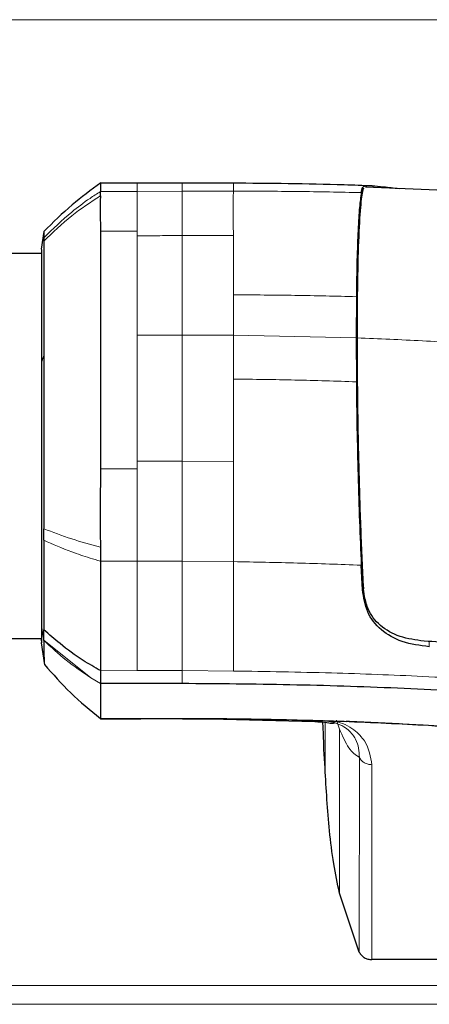
# Model space of a CAD drawing. Units: millimetres. Extents: x 0 to 210, y 0 to 297.
# Drawn here: x 69 to 71, y 256 to 260 of the extents above; entities that cross this region are included whole.
import ezdxf

# ---------------------------------------------------------------- set-up
doc = ezdxf.new("R2010")
doc.units = ezdxf.units.MM

msp = doc.modelspace()

# ---------------------------------------------------------------- linework, layer by layer
at = {"color": 8, "linetype": 'Continuous', "lineweight": 18}
for p, q in [((73.49924, 259.84946), (53.73995, 259.84946)), ((70.48068, 259.21789), (70.48068, 259.2389)), ((69.52721, 259.22453), (69.66103, 259.22454)), ((69.66103, 259.22454), (69.82512, 259.22563)), ((69.52722, 259.08033), (69.66103, 259.08033)), ((69.66103, 259.06367), (69.66103, 259.08033)), ((70.01104, 258.84905), (70.01105, 258.70207)), ((69.66103, 258.7022), (69.82511, 258.70242)), ((69.82511, 258.70242), (70.01105, 258.70207)), ((70.01105, 258.70207), (70.01104, 258.54279)), ((70.45774, 258.69311), (70.01105, 258.70207)), ((69.31256, 258.60231), (69.32142, 258.62896)), ((69.66103, 258.24444), (69.66103, 258.21607)), ((69.82511, 258.24436), (69.66103, 258.24444)), ((70.01107, 258.24346), (69.82511, 258.24436)), ((69.66103, 258.21607), (69.52722, 258.21609)), ((69.66103, 257.88079), (69.52721, 257.88082)), ((69.82512, 257.88015), (69.66103, 257.88079)), ((70.01103, 257.87896), (69.82512, 257.88015)), ((70.48068, 257.77707), (70.48068, 257.84909)), ((69.49198, 257.45705), (69.32147, 257.59336)), ((70.72372, 257.58873), (70.72372, 257.5697)), ((69.66103, 257.48259), (69.52722, 257.48256)), ((69.82512, 257.48259), (69.66103, 257.48259)), ((69.8264, 257.4826), (69.82512, 257.48261)), ((69.82512, 257.43562), (69.82512, 257.48259)), ((70.01102, 257.48124), (69.8264, 257.4826)), ((69.49198, 257.45705), (69.52723, 257.43564)), ((69.82482, 257.30883), (69.82479, 257.30886)), ((70.34344, 257.30052), (70.30507, 257.29975)), ((70.34435, 257.12825), (70.34435, 257.29512)), ((70.38556, 257.303), (70.39704, 257.27027)), ((70.43244, 257.29788), (70.42088, 257.29774)), ((70.39708, 256.67405), (70.39707, 257.27027)), ((70.46905, 256.45905), (70.46932, 257.16689)), ((70.51483, 257.14066), (70.51484, 256.43194)), ((53.73995, 256.33814), (73.49924, 256.33814)), ((73.49924, 256.26947), (53.73995, 256.26947))]:
    msp.add_line(p, q, dxfattribs=at)
at = {"color": 7, "linetype": 'Continuous', "lineweight": 25}
for p, q in [((69.66106, 259.25501), (69.52632, 259.255)), ((69.82512, 259.25543), (69.66103, 259.25499)), ((70.4763, 259.22054), (70.48068, 259.2389)), ((69.32151, 259.07976), (69.3125, 259.01567)), ((69.32144, 259.07608), (69.32142, 259.05631)), ((69.32142, 259.05631), (69.32143, 259.04386)), ((69.31258, 258.99942), (57.9266, 258.99942)), ((70.45842, 258.84229), (70.45772, 258.69312)), ((70.45772, 258.69312), (70.45842, 258.53274)), ((70.48068, 257.77707), (70.4763, 257.86618)), ((57.92659, 257.59942), (69.3126, 257.59942)), ((69.31249, 257.58324), (69.32368, 257.50366)), ((69.31259, 257.59095), (69.31259, 257.59942)), ((69.32361, 257.50506), (69.32347, 257.50524)), ((69.52722, 257.48256), (69.52722, 257.43563)), ((69.82512, 257.43562), (69.52722, 257.43562)), ((69.52722, 257.43562), (69.52722, 257.30884)), ((69.51837, 257.31652), (69.52859, 257.30661)), ((69.52718, 257.3077), (69.6747, 257.3077)), ((69.52722, 257.30884), (69.82482, 257.30916)), ((69.52722, 257.30886), (69.6747, 257.30886)), ((69.6747, 257.30886), (69.82479, 257.30886)), ((69.6747, 257.30814), (69.97649, 257.30634)), ((69.97466, 257.30682), (70.30677, 257.29715)), ((70.37268, 257.29564), (70.34352, 257.30052)), ((70.38044, 257.29926), (70.42088, 257.29773)), ((70.34442, 257.12825), (70.34046, 257.19604)), ((70.39697, 256.67402), (70.39718, 256.67313)), ((70.46905, 256.45903), (70.39723, 256.67314)), ((70.51412, 256.43193), (70.51484, 256.43192)), ((72.319, 256.43192), (70.51484, 256.43192))]:
    msp.add_line(p, q, dxfattribs=at)
at = {"color": 8, "linetype": 'Continuous', "lineweight": 18, "flags": 128}
msp.add_lwpolyline([(69.3126, 257.64972), (69.31703, 257.6212), (69.32145, 257.59269)], dxfattribs=at)
at = {"color": 7, "linetype": 'Continuous', "lineweight": 25}
msp.add_ellipse((70.3365, 257.26401), major_axis=(-0.00356, 0.075), ratio=0.0220986, start_param=3.5768654, end_param=5.1476687, dxfattribs=at)
for points, knots in [([(69.52846, 259.25599), (69.49316, 259.23002), (69.41995, 259.17617), (69.35504, 259.11234), (69.32143, 259.07929)], [0, 0, 0, 0, 0.4822369, 1, 1, 1, 1]), ([(69.52715, 259.25298), (69.52717, 259.25134), (69.5272, 259.24923), (69.52722, 259.23225), (69.52722, 259.22682), (69.52722, 259.2252), (69.52721, 259.2247), (69.52721, 259.22453)], [0, 0, 0, 0, 0.7123617, 0.9196935, 0.9756345, 0.9917563, 1, 1, 1, 1]), ([(70.01213, 259.25478), (69.98097, 259.25496), (69.91863, 259.25533), (69.85629, 259.25539), (69.82512, 259.25542)], [0, 0, 0, 0, 0.4999453, 1, 1, 1, 1]), ([(70.51561, 259.24488), (70.48193, 259.24621), (70.31213, 259.25292), (70.14171, 259.25398), (70.00509, 259.25482)], [0, 0, 0, 0, 0.1983804, 1, 1, 1, 1]), ([(70.48377, 259.23678), (70.4804, 259.22127), (70.47365, 259.19025), (70.4664, 259.06909), (70.46173, 258.90321), (70.46124, 258.76257), (70.461, 258.69224)], [0, 0, 0, 0, 0.2499922, 0.4999408, 0.7499237, 1, 1, 1, 1]), ([(70.48068, 259.2389), (70.48317, 259.24141), (70.48802, 259.24631), (70.51491, 259.2463), (70.55571, 259.24216), (70.59483, 259.238), (70.6146, 259.23589)], [0, 0, 0, 0, 0.2561607, 0.4998826, 0.7471904, 1, 1, 1, 1]), ([(73.13542, 258.79526), (73.0518, 258.82823), (72.87818, 258.89671), (72.58138, 258.98421), (72.25772, 259.0603), (71.87781, 259.12842), (71.44197, 259.18356), (70.96477, 259.22275), (70.64581, 259.23454), (70.49183, 259.24024)], [0, 0, 0, 0, 0.1181941, 0.2454161, 0.3727386, 0.5001182, 0.6704553, 0.8409113, 1, 1, 1, 1]), ([(69.52721, 259.20921), (69.52702, 259.19267), (69.5268, 259.17326), (69.52699, 259.13995), (69.52714, 259.11639), (69.52719, 259.09392), (69.52722, 259.08033)], [0, 0, 0, 0, 0.4998546, 0.5862054, 0.7499392, 1, 1, 1, 1]), ([(69.5272, 259.20926), (69.52718, 259.20994), (69.52714, 259.21176), (69.52714, 259.21715), (69.52718, 259.22135), (69.52721, 259.22455)], [0, 0, 0, 0, 0.124502, 0.332658, 1, 1, 1, 1]), ([(70.4763, 259.22054), (70.47405, 259.20452), (70.46954, 259.17247), (70.4643, 259.0874), (70.46035, 258.9787), (70.45906, 258.88776), (70.45842, 258.84229)], [0, 0, 0, 0, 0.2499706, 0.5000376, 0.7499909, 1, 1, 1, 1]), ([(69.31259, 259.0143), (69.31259, 259.01366), (69.31259, 259.01224), (69.31258, 258.97695), (69.31257, 258.91619), (69.31257, 258.83098), (69.31256, 258.7263), (69.31256, 258.64364), (69.31256, 258.60231)], [0, 0, 0, 0, 0.1439268, 0.3155734, 0.4869026, 0.658021, 0.8290276, 1, 1, 1, 1]), ([(69.32145, 259.04383), (69.32145, 259.02631), (69.32144, 258.99008), (69.32143, 258.89824), (69.32143, 258.77876), (69.32142, 258.67929), (69.32142, 258.62896)], [0, 0, 0, 0, 0.2309479, 0.4774853, 0.7356323, 1, 1, 1, 1]), ([(70.461, 258.69224), (70.46124, 258.61799), (70.46173, 258.46951), (70.46639, 258.22831), (70.47365, 257.9902), (70.4804, 257.85029), (70.48377, 257.78033)], [0, 0, 0, 0, 0.2500756, 0.5000588, 0.7500076, 1, 1, 1, 1]), ([(69.32142, 258.62896), (69.32142, 258.57558), (69.32143, 258.47008), (69.32144, 258.30308), (69.32145, 258.1435), (69.32145, 258.04599), (69.32146, 257.99882)], [0, 0, 0, 0, 0.26436828, 0.52251558, 0.76905286, 1, 1, 1, 1]), ([(69.31256, 258.60231), (69.31256, 258.55873), (69.31256, 258.47156), (69.31257, 258.33109), (69.31257, 258.1901), (69.31258, 258.0529), (69.31259, 257.92509), (69.31259, 257.81201), (69.3126, 257.7163), (69.3126, 257.67186), (69.3126, 257.64973)], [0, 0, 0, 0, 0.1248155, 0.2496559, 0.3745778, 0.4996536, 0.6249609, 0.7504025, 0.8756969, 1, 1, 1, 1]), ([(70.45842, 258.53274), (70.45906, 258.47695), (70.46035, 258.36534), (70.46429, 258.19307), (70.46953, 258.02347), (70.47404, 257.91868), (70.4763, 257.86618)], [0, 0, 0, 0, 0.2496838, 0.4995946, 0.749308, 1, 1, 1, 1]), ([(69.52722, 258.21609), (69.52719, 258.19176), (69.52714, 258.15132), (69.527, 258.10329), (69.52682, 258.03178), (69.52703, 257.97802), (69.52721, 257.93204)], [0, 0, 0, 0, 0.25006097, 0.41553945, 0.50014513, 1, 1, 1, 1]), ([(69.32142, 257.95683), (69.32142, 257.96376), (69.32142, 257.97761), (69.32141, 257.99175), (69.32141, 257.99881)], [0, 0, 0, 0, 0.49994685, 1, 1, 1, 1]), ([(69.32142, 257.95683), (69.32143, 257.89171), (69.32144, 257.76148), (69.32145, 257.67455), (69.32146, 257.63108)], [0, 0, 0, 0, 0.50002602, 1, 1, 1, 1]), ([(69.52721, 257.93204), (69.52718, 257.92627), (69.5271, 257.90901), (69.52716, 257.89208), (69.52721, 257.88082)], [0, 0, 0, 0, 0.3345076, 1, 1, 1, 1]), ([(69.52721, 257.88082), (69.52722, 257.86702), (69.52724, 257.83421), (69.52718, 257.78862), (69.52713, 257.74398), (69.52713, 257.69989), (69.52714, 257.63485), (69.52717, 257.55415), (69.5272, 257.50629), (69.52722, 257.48256)], [0, 0, 0, 0, 0.08433535, 0.20063132, 0.28874765, 0.37662798, 0.49921178, 0.75167006, 1, 1, 1, 1]), ([(70.72372, 257.5697), (70.68966, 257.57403), (70.62317, 257.58248), (70.5445, 257.62844), (70.4931, 257.69368), (70.48482, 257.74925), (70.48068, 257.77707)], [0, 0, 0, 0, 0.2558772, 0.4994929, 0.7494184, 1, 1, 1, 1]), ([(70.70469, 257.58978), (70.67451, 257.59386), (70.61412, 257.60202), (70.54205, 257.64409), (70.49503, 257.7045), (70.48752, 257.755), (70.48375, 257.78033)], [0, 0, 0, 0, 0.2498035, 0.499662, 0.7490681, 1, 1, 1, 1]), ([(69.3126, 257.64973), (69.3126, 257.6329), (69.3126, 257.59911), (69.31259, 257.58045), (69.31259, 257.58405), (69.31259, 257.58455)], [0, 0, 0, 0, 0.4602705, 0.9241731, 1, 1, 1, 1]), ([(69.32145, 257.59336), (69.32145, 257.59919), (69.32145, 257.61086), (69.32145, 257.62434), (69.32145, 257.63109)], [0, 0, 0, 0, 0.499983, 1, 1, 1, 1]), ([(69.52723, 257.48257), (69.50615, 257.49477), (69.45461, 257.5246), (69.38598, 257.57468), (69.34091, 257.6141), (69.32147, 257.63109)], [0, 0, 0, 0, 0.282465, 0.6905844, 1, 1, 1, 1]), ([(69.32145, 257.59269), (69.32145, 257.5928), (69.32145, 257.59302), (69.32145, 257.59325), (69.32145, 257.59336)], [0, 0, 0, 0, 0.5000037, 1, 1, 1, 1]), ([(69.32146, 257.59268), (69.32158, 257.57267), (69.32183, 257.53262), (69.32301, 257.51425), (69.32361, 257.50506)], [0, 0, 0, 0, 0.4997947, 1, 1, 1, 1]), ([(73.1413, 257.19275), (73.0946, 257.20721), (72.99957, 257.23662), (72.84692, 257.27884), (72.68777, 257.3192), (72.52538, 257.35663), (72.35948, 257.39149), (72.1847, 257.42479), (72.02319, 257.45236), (71.87597, 257.47523), (71.74348, 257.4942), (71.59735, 257.51322), (71.44855, 257.53056), (71.30167, 257.54578), (71.14871, 257.55988), (70.98788, 257.57261), (70.83553, 257.58275), (70.7428, 257.58774), (70.7047, 257.58979)], [0, 0, 0, 0, 0.0683336, 0.1390306, 0.2122184, 0.2824406, 0.3507045, 0.4230347, 0.4995934, 0.547303, 0.5997169, 0.6569617, 0.7191717, 0.7730962, 0.8267882, 0.8949632, 0.9568361, 1, 1, 1, 1]), ([(69.32361, 257.50506), (69.35467, 257.46992), (69.4168, 257.39962), (69.49041, 257.3391), (69.52722, 257.30884)], [0, 0, 0, 0, 0.49993465, 1, 1, 1, 1]), ([(71.38054, 257.36504), (71.25282, 257.3767), (70.99736, 257.40003), (70.60794, 257.42003), (70.21702, 257.43244), (69.95576, 257.43456), (69.82512, 257.43562)], [0, 0, 0, 0, 0.2499494, 0.4999775, 0.7499824, 1, 1, 1, 1]), ([(69.82482, 257.30916), (69.82507, 257.30916), (69.82714, 257.30915), (69.83413, 257.3091), (69.93526, 257.30851), (70.13604, 257.30735), (70.33131, 257.3011), (70.43243, 257.29786)], [0, 0, 0, 0, 0.0012414, 0.0102239, 0.0344697, 0.5000203, 1, 1, 1, 1]), ([(70.30882, 257.29748), (70.32091, 257.29692), (70.34956, 257.2956), (70.37111, 257.28978), (70.37787, 257.29275), (70.38149, 257.29434)], [0, 0, 0, 0, 0.25258359, 0.59882444, 1, 1, 1, 1]), ([(70.34352, 257.30052), (70.34454, 257.30042), (70.3466, 257.30023), (70.34826, 257.30001), (70.34909, 257.29991)], [0, 0, 0, 0, 0.4955658, 1, 1, 1, 1]), ([(70.38044, 257.29926), (70.37912, 257.29832), (70.37648, 257.29644), (70.37394, 257.29591), (70.37268, 257.29564)], [0, 0, 0, 0, 0.5006885, 1, 1, 1, 1]), ([(71.00629, 257.2611), (70.94209, 257.26646), (70.81645, 257.27696), (70.62106, 257.28897), (70.48982, 257.29472), (70.42088, 257.29773)], [0, 0, 0, 0, 0.3315278, 0.6488409, 1, 1, 1, 1]), ([(70.43243, 257.29786), (70.53505, 257.29348), (70.73529, 257.28493), (70.93301, 257.26905), (71.0294, 257.2613)], [0, 0, 0, 0, 0.512468, 1, 1, 1, 1]), ([(70.39703, 256.67403), (70.38959, 256.70946), (70.37389, 256.78435), (70.36019, 256.89808), (70.35088, 257.01411), (70.34657, 257.09021), (70.34442, 257.12825)], [0, 0, 0, 0, 0.2366013, 0.499999, 0.7500779, 1, 1, 1, 1]), ([(70.46905, 256.45903), (70.47134, 256.45519), (70.47592, 256.44754), (70.48692, 256.43902), (70.49984, 256.43313), (70.50934, 256.43233), (70.51412, 256.43193)], [0, 0, 0, 0, 0.2519572, 0.5017029, 0.7493534, 1, 1, 1, 1])]:
    msp.add_open_spline(points, degree=3, knots=knots, dxfattribs=at)
at = {"color": 8, "linetype": 'Continuous', "lineweight": 18}
for points, knots in [([(69.66103, 259.25355), (69.66103, 259.25322), (69.66103, 259.2525), (69.66103, 259.23444), (69.66103, 259.22454)], [0, 0, 0, 0, 0.451494, 1, 1, 1, 1]), ([(69.82512, 259.22563), (69.82512, 259.23545), (69.82512, 259.2532), (69.82512, 259.25368), (69.82512, 259.2539)], [0, 0, 0, 0, 0.5532853, 1, 1, 1, 1]), ([(70.01102, 259.25313), (70.01102, 259.25305), (70.01102, 259.25286), (70.01103, 259.23557), (70.01103, 259.22588)], [0, 0, 0, 0, 0.4397095, 1, 1, 1, 1]), ([(69.32142, 259.05631), (69.35442, 259.08835), (69.40731, 259.13971), (69.47857, 259.19315), (69.5146, 259.21639), (69.52722, 259.22453)], [0, 0, 0, 0, 0.5187571, 0.831411, 1, 1, 1, 1]), ([(69.5272, 259.20926), (69.49158, 259.18575), (69.4175, 259.13687), (69.35428, 259.07563), (69.32145, 259.04383)], [0, 0, 0, 0, 0.4808205, 1, 1, 1, 1]), ([(69.66103, 259.22454), (69.66103, 259.20768), (69.66103, 259.17397), (69.66103, 259.11155), (69.66103, 259.08033)], [0, 0, 0, 0, 0.5000321, 1, 1, 1, 1]), ([(69.82511, 259.06472), (69.82511, 259.09993), (69.82512, 259.17037), (69.82512, 259.20721), (69.82512, 259.22563)], [0, 0, 0, 0, 0.499875, 1, 1, 1, 1]), ([(69.82512, 259.22563), (69.8561, 259.22574), (69.88799, 259.22585), (69.92765, 259.22593), (69.95864, 259.22595), (69.98873, 259.22591), (70.01103, 259.22588)], [0, 0, 0, 0, 0.4999875, 0.5144174, 0.6401164, 1, 1, 1, 1]), ([(70.01103, 259.22588), (70.01073, 259.20754), (70.01013, 259.17086), (70.01077, 259.10034), (70.0111, 259.06509)], [0, 0, 0, 0, 0.5000919, 1, 1, 1, 1]), ([(70.01103, 259.22588), (70.08868, 259.22581), (70.24393, 259.22566), (70.39886, 259.22232), (70.47631, 259.22065)], [0, 0, 0, 0, 0.5001137, 1, 1, 1, 1]), ([(69.66103, 259.06366), (69.68838, 259.06384), (69.74307, 259.06418), (69.79777, 259.06454), (69.82511, 259.06472)], [0, 0, 0, 0, 0.49999626, 1, 1, 1, 1]), ([(69.82511, 259.06472), (69.85611, 259.06486), (69.9181, 259.06514), (69.98009, 259.06511), (70.0111, 259.06509)], [0, 0, 0, 0, 0.49992596, 1, 1, 1, 1]), ([(69.82511, 258.70242), (69.82511, 258.77192), (69.82511, 258.91091), (69.82511, 259.01345), (69.82511, 259.06472)], [0, 0, 0, 0, 0.5000365, 1, 1, 1, 1]), ([(70.0111, 259.06509), (70.01105, 259.03327), (70.01096, 258.96963), (70.01101, 258.88924), (70.01104, 258.84905)], [0, 0, 0, 0, 0.5000359, 1, 1, 1, 1]), ([(70.01104, 258.84905), (70.08571, 258.8487), (70.235, 258.848), (70.38396, 258.84421), (70.45843, 258.84232)], [0, 0, 0, 0, 0.5001043, 1, 1, 1, 1]), ([(69.82511, 258.24436), (69.82511, 258.32345), (69.82511, 258.48163), (69.82511, 258.62882), (69.82511, 258.70242)], [0, 0, 0, 0, 0.4999634, 1, 1, 1, 1]), ([(70.461, 258.69224), (70.54023, 258.68908), (70.69863, 258.68278), (70.85588, 258.67255), (70.93447, 258.66744)], [0, 0, 0, 0, 0.5001712, 1, 1, 1, 1]), ([(70.45842, 258.53274), (70.38395, 258.53518), (70.23498, 258.54007), (70.08569, 258.54188), (70.01104, 258.54278)], [0, 0, 0, 0, 0.4999341, 1, 1, 1, 1]), ([(70.01104, 258.54278), (70.01104, 258.49352), (70.01105, 258.39498), (70.01106, 258.29397), (70.01107, 258.24346)], [0, 0, 0, 0, 0.4999656, 1, 1, 1, 1]), ([(69.82512, 257.88015), (69.82512, 257.9385), (69.82512, 258.05518), (69.82511, 258.1813), (69.82511, 258.24436)], [0, 0, 0, 0, 0.5000092, 1, 1, 1, 1]), ([(70.01103, 257.87896), (70.01104, 257.93733), (70.01105, 258.05406), (70.01106, 258.18033), (70.01107, 258.24346)], [0, 0, 0, 0, 0.5000471, 1, 1, 1, 1]), ([(69.66103, 257.88079), (69.66103, 257.93457), (69.66103, 258.04213), (69.66103, 258.15809), (69.66103, 258.21607)], [0, 0, 0, 0, 0.5000612, 1, 1, 1, 1]), ([(69.32146, 257.99882), (69.35428, 257.98599), (69.41751, 257.96126), (69.49159, 257.94152), (69.5272, 257.93203)], [0, 0, 0, 0, 0.5191792, 1, 1, 1, 1]), ([(69.52721, 257.88082), (69.51459, 257.88451), (69.47856, 257.89504), (69.40731, 257.91907), (69.35442, 257.94232), (69.32142, 257.95683)], [0, 0, 0, 0, 0.1686207, 0.4812353, 1, 1, 1, 1]), ([(69.66103, 257.48259), (69.66103, 257.50607), (69.66103, 257.55342), (69.66103, 257.64996), (69.66103, 257.75868), (69.66103, 257.84014), (69.66103, 257.88079)], [0, 0, 0, 0, 0.2459926, 0.4960405, 0.7485291, 1, 1, 1, 1]), ([(69.82512, 257.48257), (69.82512, 257.50644), (69.82512, 257.5542), (69.82512, 257.65106), (69.82512, 257.75895), (69.82512, 257.83974), (69.82512, 257.88015)], [0, 0, 0, 0, 0.2497722, 0.4998472, 0.7498386, 1, 1, 1, 1]), ([(70.01102, 257.48121), (70.01102, 257.50514), (70.01102, 257.553), (70.01102, 257.64977), (70.01103, 257.75767), (70.01103, 257.83854), (70.01103, 257.87896)], [0, 0, 0, 0, 0.2497234, 0.4996372, 0.749857, 1, 1, 1, 1]), ([(70.47631, 257.86612), (70.39886, 257.86895), (70.24393, 257.87463), (70.08867, 257.87752), (70.01103, 257.87896)], [0, 0, 0, 0, 0.4998983, 1, 1, 1, 1]), ([(69.49198, 257.45705), (69.46167, 257.47766), (69.40101, 257.5189), (69.34798, 257.56808), (69.32146, 257.59268)], [0, 0, 0, 0, 0.499841, 1, 1, 1, 1]), ([(71.38047, 257.41207), (71.27072, 257.4222), (71.04572, 257.44297), (70.70709, 257.46241), (70.36019, 257.47571), (70.13002, 257.47935), (70.01102, 257.48124)], [0, 0, 0, 0, 0.2438441, 0.4999231, 0.7414565, 1, 1, 1, 1]), ([(70.46932, 257.16689), (70.46828, 257.18919), (70.46673, 257.22265), (70.43635, 257.26135), (70.4087, 257.28335), (70.38467, 257.29155), (70.37268, 257.29564)], [0, 0, 0, 0, 0.5000712, 0.7501854, 0.8753584, 1, 1, 1, 1]), ([(70.38044, 257.29926), (70.3933, 257.29535), (70.42135, 257.28683), (70.45883, 257.26189), (70.50329, 257.21366), (70.51022, 257.16983), (70.51483, 257.14066)], [0, 0, 0, 0, 0.1144023, 0.2495744, 0.5003937, 1, 1, 1, 1]), ([(70.46932, 257.16689), (70.4561, 257.17605), (70.42965, 257.19439), (70.40786, 257.24495), (70.39696, 257.27025)], [0, 0, 0, 0, 0.4996637, 1, 1, 1, 1]), ([(70.51483, 257.14066), (70.51006, 257.14099), (70.50052, 257.14167), (70.48743, 257.14723), (70.47634, 257.15558), (70.47166, 257.16312), (70.46932, 257.16689)], [0, 0, 0, 0, 0.2500372, 0.4999783, 0.7499427, 1, 1, 1, 1])]:
    msp.add_open_spline(points, degree=3, knots=knots, dxfattribs=at)
at = {"color": 7, "linetype": 'Continuous', "lineweight": 25}
msp.add_open_spline([(69.52722, 259.08033), (69.52722, 259.02743), (69.52722, 258.92163), (69.52722, 258.7063), (69.52722, 258.46661), (69.52722, 258.2996), (69.52722, 258.21609)], degree=3, dxfattribs=at)
at = {"color": 8, "linetype": 'Continuous', "lineweight": 18}
for points in [[(69.66103, 259.06367), (69.66103, 259.01256), (69.66103, 258.91035), (69.66103, 258.7716), (69.66103, 258.70222)], [(69.66103, 258.24444), (69.66103, 258.32346), (69.66103, 258.4815), (69.66103, 258.62865), (69.66103, 258.70222)]]:
    msp.add_open_spline(points, degree=3, dxfattribs=at)

doc.saveas('drawing.dxf')
